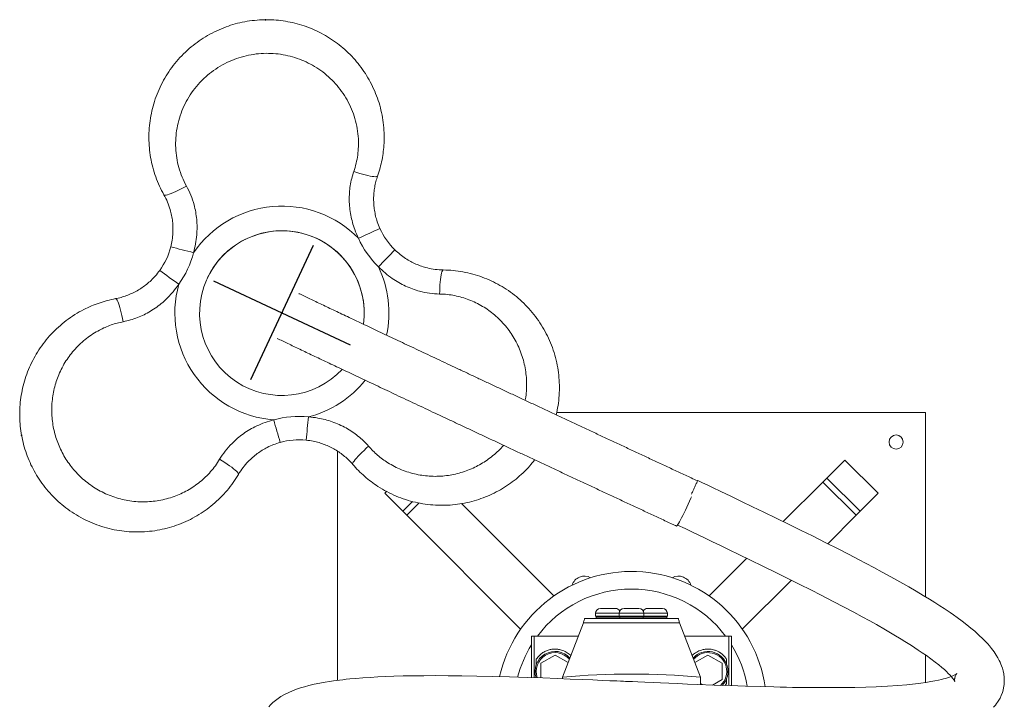
# Model space of a CAD drawing. Units: millimetres. Extents: x 0 to 420, y 0 to 297.
# Drawn here: x 173 to 215, y 173 to 202 of the extents above; entities that cross this region are included whole.
import ezdxf

# ---------------------------------------------------------------- set-up
doc = ezdxf.new("R2010")
doc.units = ezdxf.units.MM
doc.header["$PDSIZE"] = -1
doc.linetypes.add('CENTERX2', pattern=[20.32, 12.7, -2.54, 2.54, -2.54])
doc.layers.add('BEMAßUNG', color=7, linetype='Continuous')

msp = doc.modelspace()

# ---------------------------------------------------------------- linework, layer by layer
at = {"color": 7, "linetype": 'CENTERX2'}
for p, q in [((182.9152, 186.66568), (185.58003, 192.38041)), ((187.14882, 188.13118), (181.33789, 190.84086))]:
    msp.add_line(p, q, dxfattribs=at)
at = {"color": 7, "linetype": 'Continuous', "lineweight": 15}
for p, q in [((181.05972, 190.96828), (181.05967, 190.96817)), ((195.91178, 185.26061), (211.59053, 185.26061)), ((211.59053, 185.26061), (211.59053, 177.43072)), ((186.59053, 173.88171), (186.59053, 183.62504)), ((207.39481, 182.47911), (208.16031, 183.24461)), ((208.16031, 183.24461), (209.57453, 181.83039)), ((207.39481, 182.47911), (207.22611, 182.3104)), ((208.80903, 181.06489), (207.39481, 182.47911)), ((207.22611, 182.3104), (205.54183, 180.62612)), ((208.64032, 180.89619), (207.22611, 182.3104)), ((188.60653, 181.83039), (188.68366, 181.90752)), ((189.37203, 181.06489), (188.60653, 181.83039)), ((209.57453, 181.83039), (208.80903, 181.06489)), ((195.79373, 177.47162), (191.87087, 181.39448)), ((189.37203, 181.06489), (189.54073, 180.89619)), ((189.54073, 180.89619), (194.37952, 176.05741)), ((207.43338, 179.68925), (208.64032, 180.89619)), ((208.64032, 180.89619), (208.80903, 181.06489)), ((203.98808, 179.07238), (202.38732, 177.47162)), ((203.80154, 176.05741), (205.8861, 178.14197)), ((197.56553, 176.73261), (197.56553, 176.61061)), ((197.56553, 176.61061), (198.56553, 176.61061)), ((197.63053, 176.61061), (197.59053, 176.57061)), ((198.59053, 176.57061), (198.55053, 176.61061)), ((198.56553, 176.73261), (198.56553, 176.61061)), ((198.56553, 176.61061), (199.61553, 176.61061)), ((198.63053, 176.61061), (198.59053, 176.57061)), ((199.59053, 176.57061), (199.55053, 176.61061)), ((199.63053, 176.61061), (199.59053, 176.57061)), ((199.61553, 176.61061), (199.61553, 176.73261)), ((199.61553, 176.61061), (200.61553, 176.61061)), ((200.59053, 176.57061), (200.55053, 176.61061)), ((200.61553, 176.61061), (200.61553, 176.73261)), ((196.1562, 174.0122), (197.04617, 176.32256)), ((201.13489, 176.32256), (197.04617, 176.32256)), ((197.09053, 176.4619), (197.09053, 176.51061)), ((201.09053, 176.51061), (197.09053, 176.51061)), ((197.59053, 176.57061), (197.59053, 176.51061)), ((198.59053, 176.57061), (197.59053, 176.57061)), ((198.59053, 176.57061), (198.59053, 176.51061)), ((199.59053, 176.57061), (198.59053, 176.57061)), ((199.59053, 176.51061), (199.59053, 176.57061)), ((200.59053, 176.57061), (199.59053, 176.57061)), ((200.59053, 176.51061), (200.59053, 176.57061)), ((201.09053, 176.51061), (201.09053, 176.4619)), ((201.13489, 176.32256), (202.02485, 174.0122)), ((194.84053, 175.76061), (194.95418, 175.76061)), ((194.84053, 175.76061), (194.84053, 173.99973)), ((194.95418, 175.76061), (196.8297, 175.76061)), ((201.35135, 175.76061), (203.22687, 175.76061)), ((203.22687, 175.76061), (203.34053, 175.76061)), ((203.34053, 175.76061), (203.34053, 173.65431)), ((195.84053, 174.95343), (195.24053, 174.60702)), ((196.39537, 174.63309), (195.84053, 174.95343)), ((202.34053, 174.95343), (201.78568, 174.63309)), ((202.94053, 174.60702), (202.34053, 174.95343)), ((211.59053, 174.95739), (211.59053, 173.78978)), ((195.04469, 174.7794), (195.04469, 174.55918)), ((195.24053, 174.60702), (195.24053, 173.98578)), ((202.94053, 173.9142), (202.94053, 174.60702)), ((203.13636, 174.55918), (203.13636, 174.7794)), ((196.1562, 174.0122), (196.1562, 173.94659)), ((202.02485, 174.0122), (202.02485, 173.70348)), ((202.02485, 173.75004), (202.11132, 173.70012)), ((202.54084, 173.68344), (202.94053, 173.9142)), ((203.07092, 173.66397), (203.13636, 173.74182)), ((203.13636, 173.74182), (203.13636, 173.96204))]:
    msp.add_line(p, q, dxfattribs=at)
at = {"color": 8, "linetype": 'Continuous', "lineweight": 15}
for p, q in [((189.78857, 181.48143), (189.37203, 181.06489)), ((190.06396, 181.41942), (189.54073, 180.89619)), ((198.56553, 176.73261), (197.56553, 176.73261)), ((199.61553, 176.73261), (198.56553, 176.73261)), ((200.61553, 176.73261), (199.61553, 176.73261)), ((194.95418, 173.99577), (194.95418, 175.76061)), ((203.22687, 175.76061), (203.22687, 173.65828))]:
    msp.add_line(p, q, dxfattribs=at)
at = {"color": 7, "linetype": 'Continuous', "lineweight": 15, "flags": 128}
for points in [[(188.29934, 195.31311), (188.28458, 195.29767), (188.25355, 195.28829), (188.20677, 195.28514), (188.14507, 195.28826), (188.06952, 195.29761), (187.98147, 195.31301), (187.88243, 195.33421), (187.77417, 195.36082), (187.65856, 195.39239), (187.53764, 195.42835), (187.41352, 195.46808), (187.28839, 195.51089)], [(179.21871, 194.5187), (179.23528, 194.50601), (179.26685, 194.50211), (179.31286, 194.50707), (179.37251, 194.52081), (179.44476, 194.54308), (179.52833, 194.57351), (179.62176, 194.61154), (179.72341, 194.65652), (179.83151, 194.70765), (179.94415, 194.76405), (180.05936, 194.82472), (180.17513, 194.8886)], [(190.93633, 190.30114), (190.93889, 190.43339), (190.94394, 190.5637), (190.95139, 190.68979), (190.96111, 190.80945), (190.97293, 190.92057), (190.98664, 191.02122), (191.00201, 191.10963), (191.01876, 191.18424), (191.0366, 191.24376), (191.05522, 191.28714), (191.07429, 191.31361), (191.09347, 191.32271)], [(177.15999, 190.10376), (177.17982, 190.09807), (177.20257, 190.07526), (177.22784, 190.03572), (177.25517, 189.98016), (177.2841, 189.90954), (177.31411, 189.8251), (177.34468, 189.72832), (177.37527, 189.62091), (177.40535, 189.50473), (177.43438, 189.38184), (177.46187, 189.25437), (177.48733, 189.12458)], [(187.91869, 183.82977), (187.81905, 183.74286), (187.72257, 183.65544), (187.63093, 183.56904), (187.54575, 183.48518), (187.46852, 183.40533), (187.40058, 183.33088), (187.34314, 183.26315), (187.29719, 183.20332), (187.26355, 183.15243), (187.2428, 183.11139), (187.23531, 183.0809), (187.24121, 183.06151)], [(182.38835, 182.63696), (182.39016, 182.65703), (182.37686, 182.6857), (182.34869, 182.72246), (182.30616, 182.76668), (182.24999, 182.81758), (182.18118, 182.87427), (182.10094, 182.93575), (182.01066, 183.00095), (181.91194, 183.06872), (181.8065, 183.13788), (181.69618, 183.20721), (181.58294, 183.2755)], [(214.48071, 172.74109), (214.55823, 172.82966), (214.60766, 172.89273), (214.65255, 172.95561), (214.70217, 173.03283), (214.75648, 173.12972), (214.81028, 173.24433), (214.85366, 173.35882), (214.88625, 173.46862), (214.90679, 173.55881), (214.92026, 173.63712), (214.9288, 173.70538), (214.93518, 173.78693), (214.93746, 173.88778), (214.93233, 174.00667), (214.91474, 174.15229), (214.88711, 174.28853), (214.85555, 174.40307), (214.82518, 174.49372), (214.79532, 174.57153), (214.76185, 174.64957), (214.72474, 174.72783), (214.6664, 174.83813), (214.59647, 174.95568), (214.509, 175.08682), (214.39851, 175.23477), (214.30837, 175.34489), (214.23032, 175.4343), (214.16579, 175.50479), (214.09932, 175.57458), (214.02552, 175.64916), (213.86157, 175.80565), (213.6796, 175.9677), (213.51847, 176.10322), (213.34244, 176.24433), (213.14956, 176.39205), (212.93979, 176.54611), (212.78073, 176.6591), (212.6359, 176.75946), (212.50695, 176.84699), (212.37454, 176.93522), (212.1948, 177.05262), (211.98917, 177.18405), (211.7557, 177.32992), (211.49239, 177.49061), (211.19717, 177.66654), (210.88422, 177.84901), (210.49231, 178.07239), (210.11127, 178.28473), (209.74409, 178.48564), (209.39363, 178.67444), (209.06254, 178.85035), (208.74684, 179.01608), (208.33734, 179.22868), (207.87419, 179.46615), (207.35531, 179.72876), (206.77818, 180.01755), (206.30133, 180.25379), (205.78982, 180.50509), (205.24629, 180.77035), (204.72, 181.02554), (204.22877, 181.26251), (203.77404, 181.48118), (203.31004, 181.70363), (202.8953, 181.90194), (202.5304, 182.07626), (202.33212, 182.17094), (202.10434, 182.27966), (201.90589, 182.37434), (201.90589, 182.37434)], [(201.00315, 180.43778), (201.01375, 180.44211), (201.0321, 180.46267), (201.05761, 180.49925), (201.08984, 180.55121), (201.12826, 180.61767), (201.17219, 180.6975), (201.22089, 180.78932), (201.27353, 180.89156), (201.3292, 181.00248), (201.38695, 181.12018), (201.4458, 181.24264), (201.50473, 181.36777), (201.56274, 181.49343), (201.61884, 181.61746), (201.64775, 181.68246)], [(201.04513, 180.48315), (201.36859, 180.32896), (201.67754, 180.18155), (201.95427, 180.0494), (202.22481, 179.9201), (202.53014, 179.77404), (202.87027, 179.61109), (203.24463, 179.43124), (203.65212, 179.23487), (204.14597, 178.99601), (204.67741, 178.7375), (205.22482, 178.46924), (205.74153, 178.21406), (206.24856, 177.96122), (206.7209, 177.7232), (207.15903, 177.5001), (207.66916, 177.23673), (208.12792, 176.99617), (208.53758, 176.77798), (208.90109, 176.58105), (209.22092, 176.40492), (209.49962, 176.24904), (209.88907, 176.02666), (210.23969, 175.8211), (210.55342, 175.63219), (210.70988, 175.53589), (210.8565, 175.44415), (210.99363, 175.35694), (211.12763, 175.27028), (211.27937, 175.17027), (211.44796, 175.05653), (211.62805, 174.93129), (211.81863, 174.79374), (211.99658, 174.65964), (212.15112, 174.53759), (212.27671, 174.43334), (212.38843, 174.33571), (212.47343, 174.25749), (212.55387, 174.17941), (212.63115, 174.09931), (212.7031, 174.01815), (212.73726, 173.97638), (212.76409, 173.94145), (212.78165, 173.91727), (212.79228, 173.90209), (212.80204, 173.88761), (212.81174, 173.8724), (212.82568, 173.84823), (212.83431, 173.83096), (212.83625, 173.82682), (212.83349, 173.83708), (212.82867, 173.86355), (212.82656, 173.88479), (212.82575, 173.90522), (212.82601, 173.92491), (212.82731, 173.94536), (212.82976, 173.96679), (212.83442, 173.99362), (212.84215, 174.0251), (212.85338, 174.05895), (212.86659, 174.08986), (212.87956, 174.1146), (212.88992, 174.1315), (212.89725, 174.14219), (212.90353, 174.15061), (212.9091, 174.1575), (212.9148, 174.16399), (212.91807, 174.16742), (212.91719, 174.1668), (212.90965, 174.16097), (212.89378, 174.14995), (212.86957, 174.13494), (212.84099, 174.11896), (212.80543, 174.10085), (212.75133, 174.07591), (212.68049, 174.04673), (212.60706, 174.01961), (212.52118, 173.99101), (212.43933, 173.96625), (212.35766, 173.94349), (212.27251, 173.92151), (212.13757, 173.88979), (211.99, 173.85878), (211.81318, 173.82586), (211.60835, 173.79233), (211.39078, 173.76117), (211.16267, 173.7327), (210.79814, 173.69459), (210.40518, 173.66152), (209.97302, 173.63307), (209.4916, 173.60918), (209.04993, 173.59317), (208.58069, 173.58149), (208.08638, 173.57398), (207.78363, 173.57153), (207.47284, 173.5706), (207.18326, 173.57102), (206.93842, 173.57219), (206.77626, 173.57336), (206.64502, 173.57454), (206.51257, 173.57594), (206.34878, 173.57793), (206.15298, 173.58071), (205.92881, 173.58439), (205.67628, 173.58907), (205.41354, 173.59449), (205.14282, 173.60064), (204.55835, 173.61583), (203.94001, 173.63437), (203.28741, 173.65607), (202.60174, 173.68107), (201.88309, 173.70898), (201.46674, 173.72582), (201.05377, 173.743), (200.67328, 173.75909), (200.32686, 173.77388), (200.0151, 173.78729), (199.65993, 173.80269), (199.36541, 173.81556), (199.13165, 173.8258), (199.00214, 173.83146), (198.90357, 173.83575), (198.83318, 173.83882), (198.74557, 173.84263), (198.62469, 173.84788), (198.47057, 173.85456), (198.17678, 173.86726), (197.83797, 173.88183), (197.45472, 173.8982), (196.995, 173.91744), (196.48555, 173.93819), (195.92812, 173.96019), (195.3244, 173.98286), (194.67659, 174.00545), (193.91204, 174.02961), (193.18806, 174.04911), (192.51138, 174.064), (191.88107, 174.07423), (191.29646, 174.08006), (190.75674, 174.08193), (190.25995, 174.07995), (189.8049, 174.07473), (189.38925, 174.06671), (188.99625, 174.0557), (188.64442, 174.04273), (188.30702, 174.02726), (187.98357, 174.00912), (187.67381, 173.9883), (187.38044, 173.96512), (187.11857, 173.94124), (186.96017, 173.92511), (186.81547, 173.90915), (186.68387, 173.89354), (186.5611, 173.87798), (186.41977, 173.8588), (186.25582, 173.83472), (186.07367, 173.8054), (185.83902, 173.76299), (185.60616, 173.71498), (185.38293, 173.66244), (185.18909, 173.61064), (185.02248, 173.56058), (184.85937, 173.50573), (184.68895, 173.44113), (184.52523, 173.37064), (184.36755, 173.29311), (184.18904, 173.19125), (184.07531, 173.11642), (183.9579, 173.029), (183.84833, 172.93581), (183.75362, 172.84372), (183.67585, 172.7578)]]:
    msp.add_lwpolyline(points, dxfattribs=at)
at = {"color": 7, "linetype": 'Continuous', "lineweight": 15}
msp.add_circle((210.34053, 184.01061), 0.3, dxfattribs=at)
for centre, radius, start, end in [((184.23177, 189.48907), 4.55, 44.359371, 145.640037), ((184.23175, 189.48899), 3.49998, 76.00028, 316.928509), ((184.23178, 189.48908), 3.5, 352.264973, 154.999357), ((157.99499, 258.52667), 72.15763, 294.1223835, 294.9193664), ((191.13142, 194.32325), 3.00002, 204.339925, 225.660667), ((184.23173, 189.48897), 3.5, 352.262703, 76.000108), ((191.12936, 194.31884), 4.00002, 204.339925, 225.660667), ((176.60245, 193.05213), 2.99994, 324.33944, 345.66056), ((194.338, 247.19832), 56.85704, 254.881667, 255.888497), ((86.63161, 291.22448), 142.4664, 315.5504509, 315.9544716), ((176.60041, 193.04769), 3.99991, 324.33944, 345.66056), ((213.01825, 237.32938), 57.20961, 233.563741, 234.566176), ((184.23181, 189.48917), 4.55, 164.359963, 265.640628), ((184.96568, 181.10079), 4.00002, 84.339333, 105.660075), ((322.06287, 171.25662), 137.3999, 174.2253363, 174.6404119), ((251.44503, 203.60755), 70.08741, 195.4365357, 196.251003), ((184.96776, 181.10523), 3.00002, 84.339333, 105.660075), ((199.09053, 172.76061), 5.75, 8.51162, 167.115084), ((197.09053, 177.76061), 0.55, 61.202145, 162.400674), ((201.09053, 177.76061), 0.55, 17.599326, 118.797855), ((197.77353, 176.73261), 0.208, 90, 180), ((198.40753, 176.73261), 0.208, 28.380826, 90), ((198.77353, 176.73261), 0.208, 90, 180), ((199.40753, 176.73261), 0.208, 0, 90), ((199.77353, 176.73261), 0.208, 90, 151.619174), ((200.40753, 176.73261), 0.208, 0, 90), ((195.84053, 174.26061), 0.85, 42.085855, 198.533946), ((195.84053, 174.26061), 0.8, 40.2582, 199.775683), ((202.34053, 174.26061), 0.85, 315.617348, 137.914145), ((202.34053, 174.26061), 0.8, 311.871158, 139.7418), ((199.09053, 143.0892), 31.06191, 84.579361, 95.420639)]:
    msp.add_arc(centre, radius, start, end, dxfattribs=at)
at = {"color": 8, "linetype": 'Continuous', "lineweight": 15}
for centre, radius, start, end in [((184.23185, 189.48908), 4.54994, 348.096506, 25.64098), ((184.23186, 189.4891), 4.54994, 284.359009, 321.135708), ((199.09053, 172.76061), 5, 36.869898, 143.130102), ((199.09053, 172.76061), 5, 148.211669, 165.406705), ((199.09053, 172.76061), 5, 10.059191, 31.788331)]:
    msp.add_arc(centre, radius, start, end, dxfattribs=at)
at = {"color": 7, "linetype": 'Continuous', "lineweight": 15}
for points, knots in [([(179.21871, 194.5187), (179.15342, 194.64192), (179.02285, 194.88837), (178.86572, 195.27997), (178.73913, 195.6856), (178.64847, 196.09955), (178.59366, 196.5143), (178.57325, 196.93083), (178.58804, 197.351), (178.63863, 197.7717), (178.72475, 198.1862), (178.84657, 198.59571), (179.00485, 198.99722), (179.19815, 199.38509), (179.42326, 199.75285), (179.68032, 200.10198), (179.97043, 200.43117), (180.28701, 200.73216), (180.62357, 201.00042), (180.97983, 201.2383), (181.35997, 201.447), (181.75263, 201.62), (182.14984, 201.75592), (182.55171, 201.85776), (182.96502, 201.92637), (183.37885, 201.95976), (183.7859, 201.95894), (184.18713, 201.92627), (184.58771, 201.86066), (184.98127, 201.76283), (185.36162, 201.63486), (185.73004, 201.47756), (186.08711, 201.28977), (186.43038, 201.07217), (186.75435, 200.82768), (187.05993, 200.55578), (187.34417, 200.25744), (187.60558, 199.93325), (187.83943, 199.58761), (188.04615, 199.21938), (188.22236, 198.83138), (188.36577, 198.42685), (188.47361, 198.01218), (188.54642, 197.58617), (188.58216, 197.15057), (188.57962, 196.73852), (188.54686, 196.35741), (188.49114, 196.00641), (188.41149, 195.65675), (188.33672, 195.42765), (188.29934, 195.31311)], [0, 0, 0, 0, 0.02089675, 0.04179379, 0.06330586, 0.08481824, 0.10563604, 0.12645405, 0.14785303, 0.16925213, 0.19062003, 0.21198793, 0.23397789, 0.2559677, 0.27755175, 0.29913553, 0.32138183, 0.34362773, 0.36478297, 0.38593785, 0.40775164, 0.42956507, 0.44992251, 0.47027978, 0.49124601, 0.5122122, 0.53199089, 0.55176967, 0.57210317, 0.59243689, 0.61223585, 0.63203508, 0.65236757, 0.67270036, 0.69306488, 0.71342966, 0.73434643, 0.75526341, 0.77637639, 0.79748947, 0.81920184, 0.84091418, 0.86248317, 0.88405201, 0.90626973, 0.92848715, 0.94618188, 0.96387645, 0.98193831, 1, 1, 1, 1]), ([(187.28839, 195.51089), (187.32398, 195.62528), (187.39525, 195.85435), (187.4585, 196.20756), (187.49245, 196.59132), (187.48285, 197.00381), (187.42207, 197.4386), (187.3125, 197.86071), (187.15542, 198.26464), (186.95529, 198.64661), (186.71633, 199.00053), (186.44172, 199.3224), (186.13691, 199.61057), (185.80497, 199.86306), (185.44957, 200.07672), (185.07608, 200.2512), (184.68522, 200.38625), (184.28098, 200.47859), (183.86861, 200.52833), (183.44852, 200.53482), (183.02586, 200.49461), (182.60627, 200.40841), (182.19352, 200.27606), (181.79429, 200.09563), (181.4141, 199.86968), (181.06039, 199.60197), (180.73948, 199.29406), (180.45479, 198.95081), (180.21273, 198.58028), (180.01692, 198.18686), (179.86746, 197.77644), (179.76639, 197.3565), (179.71483, 196.9322), (179.71057, 196.50891), (179.75327, 196.08717), (179.84563, 195.67289), (179.98128, 195.26913), (180.11059, 195.01529), (180.17513, 194.8886)], [0, 0, 0, 0, 0.0234966, 0.04705212, 0.07055343, 0.09956352, 0.12867322, 0.15769015, 0.18627085, 0.21493898, 0.2435208, 0.27115841, 0.29887443, 0.32650921, 0.35337801, 0.3803227, 0.40718755, 0.43401493, 0.46092306, 0.48774811, 0.51537601, 0.54309499, 0.57072442, 0.59947558, 0.62832637, 0.65708258, 0.68642204, 0.71586009, 0.74520373, 0.77415675, 0.80319972, 0.83215223, 0.86016442, 0.88825938, 0.91626628, 0.94415077, 0.97212462, 1, 1, 1, 1]), ([(187.48488, 192.67024), (187.43008, 192.79355), (187.33266, 193.01278), (187.22884, 193.34188), (187.1558, 193.65116), (187.10913, 193.96857), (187.09018, 194.28603), (187.09871, 194.59802), (187.13368, 194.90525), (187.19403, 195.21154), (187.25694, 195.4111), (187.28839, 195.51089)], [0, 0, 0, 0, 0.1381344, 0.24556568, 0.35298722, 0.46349236, 0.57398967, 0.67880941, 0.78362707, 0.89181271, 1, 1, 1, 1]), ([(188.29934, 195.31311), (188.27459, 195.23668), (188.2251, 195.08383), (188.17364, 194.84409), (188.14038, 194.59796), (188.12803, 194.3493), (188.13621, 194.10277), (188.16418, 193.8577), (188.21327, 193.61345), (188.28677, 193.35321), (188.35858, 193.18131), (188.39806, 193.0868)], [0, 0, 0, 0, 0.10686448, 0.21372674, 0.32382091, 0.43391525, 0.54041373, 0.64691425, 0.75652627, 0.86614061, 1, 1, 1, 1]), ([(180.17513, 194.8886), (180.23975, 194.76191), (180.36997, 194.50661), (180.49373, 194.13203), (180.57231, 193.78426), (180.61499, 193.46617), (180.62992, 193.14187), (180.61544, 192.79556), (180.56907, 192.4316), (180.50692, 192.18227), (180.47571, 192.05705)], [0, 0, 0, 0, 0.14690229, 0.29605824, 0.40450229, 0.51295063, 0.62492382, 0.73690708, 0.86786171, 1, 1, 1, 1]), ([(179.50893, 192.30915), (179.53041, 192.40428), (179.57359, 192.59548), (179.60094, 192.87373), (179.60461, 193.13831), (179.58687, 193.38941), (179.54779, 193.64035), (179.47972, 193.9169), (179.37646, 194.21483), (179.27154, 194.41692), (179.21871, 194.5187)], [0, 0, 0, 0, 0.127495205, 0.256232071, 0.364883796, 0.473533013, 0.585532208, 0.697530081, 0.847673278, 1, 1, 1, 1]), ([(189.03469, 192.1776), (189.10634, 192.11142), (189.25034, 191.97843), (189.47764, 191.81559), (189.70494, 191.68005), (189.93128, 191.56977), (190.16816, 191.478), (190.44171, 191.39843), (190.75138, 191.33855), (190.97889, 191.32802), (191.09347, 191.32271)], [0, 0, 0, 0, 0.12749521, 0.25623208, 0.3648838, 0.47353302, 0.58553221, 0.69753008, 0.84767328, 1, 1, 1, 1]), ([(177.15999, 190.10376), (177.23865, 190.12062), (177.39597, 190.15433), (177.62958, 190.2298), (177.85957, 190.3242), (178.08125, 190.43794), (178.29078, 190.56837), (178.4891, 190.71519), (178.67613, 190.87986), (178.86477, 191.07363), (178.97774, 191.22177), (179.03985, 191.30322)], [0, 0, 0, 0, 0.10686448, 0.21372674, 0.32382091, 0.43391525, 0.54041373, 0.64691425, 0.75652627, 0.86614061, 1, 1, 1, 1]), ([(190.93633, 190.30114), (190.7943, 190.30869), (190.50806, 190.3239), (190.12176, 190.40432), (189.78127, 190.51037), (189.48444, 190.6326), (189.19611, 190.78191), (188.90343, 190.96767), (188.61141, 191.18983), (188.42656, 191.36833), (188.33372, 191.45797)], [0, 0, 0, 0, 0.14690229, 0.29605824, 0.40450229, 0.51295063, 0.62492381, 0.73690707, 0.86786171, 1, 1, 1, 1]), ([(191.09347, 191.32271), (191.23284, 191.3175), (191.51158, 191.30707), (191.92932, 191.24685), (192.34396, 191.15313), (192.74782, 191.02408), (193.13447, 190.86357), (193.50546, 190.67235), (193.862, 190.44879), (194.2011, 190.19395), (194.51707, 189.91143), (194.81088, 189.60048), (195.07951, 189.26196), (195.31884, 188.89995), (195.52483, 188.52047), (195.69872, 188.12267), (195.8388, 187.70625), (195.94124, 187.28105), (196.00528, 186.85498), (196.03336, 186.42706), (196.02349, 185.99328), (195.97942, 185.56888), (195.92081, 185.29483), (195.89283, 185.16401)], [0, 0, 0, 0, 0.04649013, 0.09298092, 0.14083997, 0.18869974, 0.23501423, 0.28132919, 0.32893665, 0.3765444, 0.42408273, 0.47162105, 0.52054332, 0.56946523, 0.61748444, 0.66550305, 0.7149956, 0.76448725, 0.81155246, 0.85861689, 0.90714719, 0.95567673, 1, 1, 1, 1]), ([(179.85028, 190.71581), (179.77088, 190.6067), (179.62973, 190.41272), (179.39661, 190.15825), (179.16524, 189.94033), (178.91362, 189.74116), (178.64807, 189.56595), (178.37346, 189.41723), (178.08972, 189.29378), (177.79405, 189.19274), (177.58957, 189.1473), (177.48733, 189.12458)], [0, 0, 0, 0, 0.1381344, 0.24556567, 0.35298721, 0.46349235, 0.57398967, 0.6788094, 0.78362706, 0.89181271, 1, 1, 1, 1]), ([(182.38835, 182.63696), (182.31417, 182.51873), (182.16579, 182.28227), (181.90482, 181.95012), (181.61638, 181.63737), (181.30275, 181.35155), (180.97047, 181.09637), (180.61942, 180.87006), (180.24761, 180.67242), (179.85742, 180.50549), (179.45483, 180.37243), (179.03869, 180.27278), (178.61127, 180.20871), (178.17816, 180.18178), (177.74657, 180.19249), (177.31518, 180.24018), (176.88455, 180.3265), (176.46516, 180.44986), (176.06416, 180.60693), (175.67967, 180.79628), (175.30857, 181.02094), (174.96218, 181.27433), (174.64569, 181.55025), (174.35644, 181.84727), (174.09031, 182.17086), (173.85448, 182.51256), (173.65173, 182.86552), (173.47951, 183.2294), (173.33621, 183.60924), (173.22437, 183.99914), (173.14529, 184.3927), (173.09761, 184.79063), (173.08206, 185.194), (173.09927, 185.60036), (173.14946, 186.00347), (173.23261, 186.40438), (173.34935, 186.80006), (173.49993, 187.1889), (173.68288, 187.56462), (173.89897, 187.92814), (174.14746, 188.27514), (174.42666, 188.60199), (174.73241, 188.90311), (175.06549, 189.17954), (175.42539, 189.42866), (175.78399, 189.63281), (176.13083, 189.79529), (176.46303, 189.92278), (176.806, 190.02887), (177.04199, 190.0788), (177.15999, 190.10376)], [0, 0, 0, 0, 0.02089675, 0.04179379, 0.06330586, 0.08481824, 0.10563604, 0.12645405, 0.14785303, 0.16925213, 0.19062003, 0.21198793, 0.23397789, 0.2559677, 0.27755175, 0.29913553, 0.32138183, 0.34362773, 0.36478297, 0.38593785, 0.40775164, 0.42956507, 0.44992251, 0.47027978, 0.49124601, 0.5122122, 0.53199089, 0.55176967, 0.57210317, 0.59243689, 0.61223585, 0.63203508, 0.65236757, 0.67270036, 0.69306488, 0.71342966, 0.73434643, 0.75526341, 0.77637639, 0.79748947, 0.81920184, 0.84091418, 0.86248317, 0.88405201, 0.90626973, 0.92848715, 0.94618188, 0.96387645, 0.98193831, 1, 1, 1, 1]), ([(201.89856, 182.35941), (201.81047, 182.40045), (201.555, 182.5195), (201.13164, 182.71685), (200.62876, 182.95134), (200.12608, 183.18582), (199.62405, 183.4201), (199.12305, 183.65397), (198.6235, 183.88725), (198.1258, 184.11975), (197.63036, 184.35128), (197.13758, 184.58166), (196.64786, 184.8107), (196.16158, 185.0382), (195.67916, 185.264), (195.20098, 185.4879), (194.72743, 185.70972), (194.25889, 185.92928), (193.79575, 186.1464), (193.33837, 186.36092), (192.88714, 186.57265), (192.44241, 186.78141), (192.00455, 186.98706), (191.57391, 187.1894), (191.15085, 187.38829), (190.73571, 187.58355), (190.32882, 187.77504), (189.93051, 187.96259), (189.54112, 188.14605), (189.16096, 188.32527), (188.79033, 188.50011), (188.42954, 188.67042), (188.07889, 188.83607), (187.73866, 188.99692), (187.40913, 189.15283), (187.09058, 189.30368), (186.78326, 189.44934), (186.48742, 189.5897), (186.20333, 189.72463), (185.93118, 189.85403), (185.67133, 189.97775), (185.42354, 190.09588), (185.18975, 190.20753), (185.03172, 190.28308), (184.95546, 190.31963), (184.94872, 190.32286)], [0, 0, 0, 0, 0.012648421, 0.036682743, 0.060717664, 0.084752591, 0.108787503, 0.132822384, 0.156857218, 0.18089199, 0.204926682, 0.228961276, 0.252995755, 0.277030098, 0.301064285, 0.325098294, 0.349132101, 0.373165678, 0.397198999, 0.421232031, 0.445264739, 0.469297085, 0.493329025, 0.517360512, 0.541391489, 0.565421897, 0.589451662, 0.613480705, 0.637508933, 0.661536237, 0.685562493, 0.709587552, 0.733611243, 0.757633361, 0.781653661, 0.805671849, 0.829687571, 0.853700392, 0.877709779, 0.901715069, 0.925715428, 0.949709799, 0.97369682, 0.997674718, 1, 1, 1, 1]), ([(177.48733, 189.12458), (177.40031, 189.10561), (177.22626, 189.06767), (176.97021, 188.98645), (176.71915, 188.88755), (176.45831, 188.76163), (176.19303, 188.60623), (175.92507, 188.41638), (175.67274, 188.20198), (175.4415, 187.96766), (175.2345, 187.71818), (175.04999, 187.45391), (174.88695, 187.17228), (174.74971, 186.88069), (174.63921, 186.58434), (174.55352, 186.28314), (174.49195, 185.97262), (174.4562, 185.66018), (174.44585, 185.35073), (174.45945, 185.04358), (174.49784, 184.73501), (174.56086, 184.42996), (174.64736, 184.13306), (174.75689, 183.84336), (174.89062, 183.56036), (175.04822, 183.28619), (175.22769, 183.02555), (175.42953, 182.7777), (175.65311, 182.54525), (175.89796, 182.32959), (176.16042, 182.13496), (176.4413, 181.96093), (176.73825, 181.81037), (177.0482, 181.68529), (177.36577, 181.58792), (177.69171, 181.51746), (178.02499, 181.47517), (178.35858, 181.46209), (178.68679, 181.47752), (179.01061, 181.52005), (179.3324, 181.59077), (179.64356, 181.68795), (179.93941, 181.80878), (180.22139, 181.95195), (180.4932, 182.12016), (180.74966, 182.31098), (180.98694, 182.52107), (181.20563, 182.75094), (181.40788, 183.00103), (181.52459, 183.18401), (181.58294, 183.2755)], [0, 0, 0, 0, 0.01744483, 0.03489008, 0.05271916, 0.07054866, 0.09200683, 0.1134657, 0.13557608, 0.15768697, 0.17885138, 0.20001599, 0.22176638, 0.24351676, 0.2639954, 0.28447385, 0.30548873, 0.32650326, 0.34641137, 0.36631914, 0.3867498, 0.40718008, 0.42704477, 0.44690918, 0.46732499, 0.48774066, 0.50818008, 0.52861954, 0.54966909, 0.5707189, 0.59198001, 0.61324153, 0.6351604, 0.65707977, 0.67878386, 0.70048837, 0.72284526, 0.74520246, 0.76663588, 0.78806937, 0.81011015, 0.83215075, 0.8528932, 0.8736353, 0.89494999, 0.91626407, 0.9368849, 0.95750502, 0.97875298, 1, 1, 1, 1]), ([(184.02944, 188.41254), (184.04755, 188.40386), (184.13639, 188.36129), (184.30879, 188.27889), (184.54683, 188.16524), (184.79833, 188.04537), (185.06177, 187.91996), (185.33731, 187.78897), (185.62465, 187.65252), (185.92359, 187.51071), (186.23388, 187.36367), (186.55528, 187.21149), (186.88754, 187.05431), (187.23038, 186.89225), (187.58355, 186.72543), (187.94675, 186.554), (188.3197, 186.37809), (188.70208, 186.19784), (189.09361, 186.01339), (189.49396, 185.82489), (189.9028, 185.6325), (190.31982, 185.43638), (190.74467, 185.23667), (191.17701, 185.03354), (191.6165, 184.82715), (192.06277, 184.61767), (192.51547, 184.40528), (192.97423, 184.19013), (193.43867, 183.97241), (193.90844, 183.75229), (194.38314, 183.52994), (194.86239, 183.30556), (195.34581, 183.07931), (195.833, 182.85139), (196.32357, 182.62198), (196.81712, 182.39125), (197.31326, 182.15941), (197.81158, 181.92663), (198.31168, 181.69311), (198.81315, 181.45903), (199.31559, 181.22458), (199.8186, 180.98996), (200.32176, 180.75535), (200.71664, 180.57129), (200.94363, 180.46551), (201.00316, 180.43778)], [0, 0, 0, 0, 0.006169274, 0.030263172, 0.05434403, 0.078414649, 0.102477111, 0.126532991, 0.150583497, 0.174629571, 0.198671956, 0.222711243, 0.246747911, 0.270782348, 0.294814874, 0.318845751, 0.342875201, 0.366903409, 0.39093053, 0.414956698, 0.438982028, 0.463006616, 0.487030548, 0.511053898, 0.53507673, 0.559099102, 0.583121063, 0.607142659, 0.631163929, 0.655184908, 0.67920563, 0.703226123, 0.727246414, 0.751266528, 0.775286488, 0.799306314, 0.823326026, 0.847345643, 0.871365183, 0.895384662, 0.919404097, 0.943423504, 0.967442899, 0.991462295, 1, 1, 1, 1]), ([(185.36023, 185.0813), (185.49443, 185.0671), (185.73299, 185.04184), (186.06991, 184.96718), (186.37429, 184.87574), (186.67252, 184.75737), (186.95693, 184.61493), (187.22288, 184.45136), (187.47148, 184.26723), (187.70659, 184.06153), (187.84799, 183.90703), (187.91869, 183.82977)], [0, 0, 0, 0, 0.1381344, 0.24556568, 0.35298721, 0.46349235, 0.57398967, 0.6788094, 0.78362707, 0.89181271, 1, 1, 1, 1]), ([(181.58294, 183.2755), (181.66047, 183.39489), (181.81673, 183.6355), (182.0795, 183.93015), (182.34157, 184.17221), (182.59582, 184.3683), (182.86929, 184.54343), (183.1765, 184.70408), (183.5149, 184.84591), (183.7619, 184.91675), (183.88596, 184.95233)], [0, 0, 0, 0, 0.146902287, 0.29605824, 0.404502288, 0.512950632, 0.624923813, 0.736907071, 0.86786171, 1, 1, 1, 1]), ([(184.15796, 183.99388), (184.06483, 183.96492), (183.87765, 183.90672), (183.62298, 183.79126), (183.39196, 183.66212), (183.18329, 183.52115), (182.98539, 183.36175), (182.77973, 183.1644), (182.57307, 182.92581), (182.45022, 182.73371), (182.38835, 182.63696)], [0, 0, 0, 0, 0.12749521, 0.25623207, 0.3648838, 0.47353302, 0.58553221, 0.69753008, 0.84767328, 1, 1, 1, 1]), ([(187.24121, 183.06151), (187.18738, 183.12128), (187.07973, 183.24081), (186.89781, 183.40555), (186.70126, 183.55768), (186.49208, 183.69289), (186.27447, 183.80922), (186.04823, 183.90762), (185.81215, 183.98728), (185.55004, 184.05378), (185.36526, 184.07755), (185.26367, 184.09061)], [0, 0, 0, 0, 0.10686448, 0.21372674, 0.32382091, 0.43391525, 0.54041373, 0.64691425, 0.75652627, 0.86614061, 1, 1, 1, 1]), ([(194.97557, 183.2526), (194.90644, 183.16543), (194.75252, 182.97137), (194.48638, 182.69952), (194.18593, 182.43398), (193.86531, 182.19407), (193.52415, 181.97914), (193.16402, 181.79115), (192.79025, 181.63336), (192.40194, 181.50525), (192.0014, 181.40886), (191.58989, 181.34522), (191.17356, 181.31618), (190.75125, 181.32195), (190.32706, 181.36404), (189.90496, 181.44281), (189.49187, 181.55743), (189.08647, 181.70805), (188.6913, 181.89554), (188.33567, 182.10436), (188.02195, 182.32378), (187.7458, 182.54797), (187.48277, 182.79219), (187.32173, 182.97174), (187.24121, 183.06151)], [0, 0, 0, 0, 0.03730321, 0.0830507, 0.12759508, 0.17214005, 0.21788477, 0.26363018, 0.30944696, 0.35526434, 0.40232359, 0.44938333, 0.49688402, 0.54438494, 0.59323417, 0.64208333, 0.69060999, 0.73913627, 0.78912247, 0.83910798, 0.87891816, 0.91872801, 0.95936419, 1, 1, 1, 1]), ([(201.63825, 181.80046), (201.64598, 181.81703), (201.67625, 181.88195), (201.72439, 181.98517), (201.7802, 182.10486), (201.82753, 182.20637), (201.86498, 182.28668), (201.89099, 182.34245), (201.9048, 182.37207), (201.9045, 182.37143), (201.90439, 182.37118)], [0, 0, 0, 0, 0.04772573, 0.18693697, 0.33005639, 0.47163176, 0.6171743, 0.76124157, 0.90939196, 1, 1, 1, 1]), ([(198.09053, 176.94061), (198.06056, 176.94061), (197.99268, 176.94061), (197.91045, 176.94061), (197.84852, 176.94061), (197.80778, 176.94061), (197.77915, 176.94061), (197.77542, 176.94061), (197.77353, 176.94061)], [0, 0, 0, 0, 0.18063684, 0.40912638, 0.54283977, 0.68787231, 0.84157101, 1, 1, 1, 1]), ([(198.40753, 176.94061), (198.40563, 176.94061), (198.40191, 176.94061), (198.37327, 176.94061), (198.33253, 176.94061), (198.27061, 176.94061), (198.18838, 176.94061), (198.1205, 176.94061), (198.09053, 176.94061)], [0, 0, 0, 0, 0.15842899, 0.31212769, 0.45716023, 0.59087362, 0.81936316, 1, 1, 1, 1]), ([(199.09053, 176.94061), (199.06056, 176.94061), (198.99268, 176.94061), (198.91045, 176.94061), (198.84852, 176.94061), (198.80778, 176.94061), (198.77915, 176.94061), (198.77542, 176.94061), (198.77353, 176.94061)], [0, 0, 0, 0, 0.18063684, 0.40912638, 0.54283977, 0.68787231, 0.84157101, 1, 1, 1, 1]), ([(199.40753, 176.94061), (199.40563, 176.94061), (199.40191, 176.94061), (199.37327, 176.94061), (199.33253, 176.94061), (199.27061, 176.94061), (199.18838, 176.94061), (199.1205, 176.94061), (199.09053, 176.94061)], [0, 0, 0, 0, 0.15842899, 0.31212769, 0.45716023, 0.59087362, 0.81936316, 1, 1, 1, 1]), ([(200.09053, 176.94061), (200.06056, 176.94061), (199.99268, 176.94061), (199.91045, 176.94061), (199.84852, 176.94061), (199.80778, 176.94061), (199.77915, 176.94061), (199.77542, 176.94061), (199.77353, 176.94061)], [0, 0, 0, 0, 0.18063684, 0.40912638, 0.54283977, 0.68787231, 0.84157101, 1, 1, 1, 1]), ([(200.40753, 176.94061), (200.40563, 176.94061), (200.40191, 176.94061), (200.37327, 176.94061), (200.33253, 176.94061), (200.27061, 176.94061), (200.18838, 176.94061), (200.1205, 176.94061), (200.09053, 176.94061)], [0, 0, 0, 0, 0.15842899, 0.31212769, 0.45716023, 0.59087362, 0.81936316, 1, 1, 1, 1]), ([(196.5102, 174.93118), (196.50074, 174.94154), (196.44694, 175.0005), (196.32003, 175.08818), (196.14089, 175.16916), (195.95665, 175.20841), (195.79202, 175.21424), (195.63003, 175.19116), (195.4767, 175.14354), (195.32786, 175.06562), (195.17417, 174.95057), (195.09142, 174.84117), (195.04469, 174.7794)], [0, 0, 0, 0, 0.03209333, 0.1825723, 0.33282824, 0.4379582, 0.54296062, 0.6289513, 0.71486696, 0.80137216, 0.88783458, 1, 1, 1, 1]), ([(203.13636, 174.7794), (203.10623, 174.82107), (203.04595, 174.90442), (202.9338, 175.00737), (202.81088, 175.09017), (202.67936, 175.15203), (202.54411, 175.1919), (202.39053, 175.21395), (202.22622, 175.20898), (202.03785, 175.16873), (201.85815, 175.08564), (201.73058, 174.99995), (201.67959, 174.93996), (201.67125, 174.93015)], [0, 0, 0, 0, 0.0745972, 0.14919843, 0.22368676, 0.29820307, 0.37503891, 0.45192312, 0.56074087, 0.66970642, 0.82002761, 0.9705701, 1, 1, 1, 1])]:
    msp.add_open_spline(points, degree=3, knots=knots, dxfattribs=at)
at = {"color": 8, "linetype": 'Continuous', "lineweight": 15}
for points, knots in [([(194.57223, 185.78246), (194.57651, 185.80304), (194.60304, 185.93077), (194.62543, 186.16973), (194.63787, 186.49986), (194.61958, 186.83261), (194.57343, 187.1638), (194.49934, 187.4878), (194.39785, 187.80562), (194.26831, 188.11573), (194.11334, 188.4115), (193.93638, 188.68839), (193.73817, 188.94793), (193.51656, 189.19163), (193.27735, 189.41287), (193.0253, 189.60903), (192.76082, 189.78201), (192.47972, 189.93364), (192.18671, 190.06066), (191.88656, 190.16141), (191.57855, 190.23616), (191.26122, 190.28654), (191.04463, 190.29627), (190.93633, 190.30114)], [0, 0, 0, 0, 0.00942432, 0.05848482, 0.10754625, 0.15812451, 0.20870395, 0.25878661, 0.30887027, 0.36045928, 0.41204901, 0.46150711, 0.51096536, 0.56182495, 0.61268412, 0.66054778, 0.70841064, 0.75759477, 0.80677748, 0.85436051, 0.90194188, 0.95097202, 1, 1, 1, 1]), ([(187.91869, 183.82977), (187.97853, 183.76383), (188.09823, 183.63195), (188.29628, 183.45059), (188.50713, 183.28239), (188.74621, 183.11918), (189.013, 182.96683), (189.3109, 182.82936), (189.62223, 182.71766), (189.94025, 182.6342), (190.25928, 182.57929), (190.57988, 182.55127), (190.90477, 182.55052), (191.22541, 182.5771), (191.53682, 182.62924), (191.84005, 182.7053), (192.13931, 182.80693), (192.42735, 182.93191), (192.70018, 183.07738), (192.95893, 183.24259), (193.20713, 183.42951), (193.43783, 183.63794), (193.5875, 183.78613), (193.65417, 183.86786), (193.65628, 183.87046)], [0, 0, 0, 0, 0.040787922, 0.081576845, 0.123263194, 0.164950533, 0.21512209, 0.2652953, 0.316991781, 0.368689495, 0.4181742, 0.467659396, 0.518514205, 0.569368986, 0.617250282, 0.665131163, 0.714266253, 0.763400551, 0.809947895, 0.856494449, 0.90426358, 0.952031835, 0.998477645, 1, 1, 1, 1])]:
    msp.add_open_spline(points, degree=3, knots=knots, dxfattribs=at)
at = {"color": 7, "linetype": 'Continuous', "lineweight": 15}
for points in [[(197.04617, 176.32256), (197.05356, 176.35097), (197.06835, 176.40781), (197.08313, 176.44387), (197.09053, 176.4619)], [(201.09053, 176.4619), (201.09792, 176.44387), (201.11271, 176.40781), (201.12749, 176.35097), (201.13489, 176.32256)]]:
    msp.add_open_spline(points, degree=3, dxfattribs=at)
at = {"color": 7, "linetype": 'Continuous'}
for p in [(184.23123, 189.4879), (184.23267, 189.491), (184.23649, 189.49919)]:
    msp.add_point(p, dxfattribs=at)
at = {"layer": 'BEMAßUNG'}
for p in [(183.54134, 201.95791), (173.1664, 184.29954)]:
    msp.add_point(p, dxfattribs=at)

doc.saveas('drawing.dxf')
